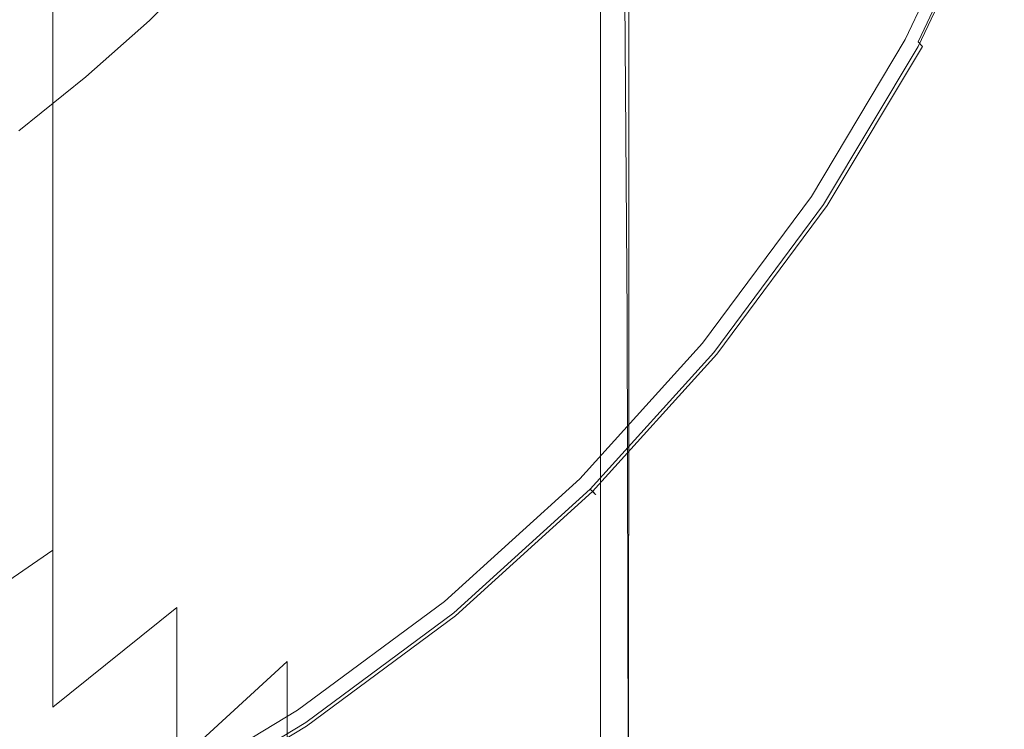
# Model space of a CAD drawing. Extents: x -24 to 24, y -186 to 24.
# Drawn here: x 13 to 23, y -21 to -14 of the extents above; entities that cross this region are included whole.
import ezdxf

# ---------------------------------------------------------------- set-up
doc = ezdxf.new("R2010")
doc.units = 0
doc.header["$LTSCALE"] = 500
doc.header["$MEASUREMENT"] = 0
doc.layers.add('NOVOTERM_CZARNYMAT', color=7, linetype='Continuous')

msp = doc.modelspace()

# ---------------------------------------------------------------- linework, layer by layer
at = {"layer": 'NOVOTERM_CZARNYMAT', "lineweight": 0}
for points, invisible_edges in [([(18.9418, -6.1335, 216.4329), (18.9418, -6.8851, 218.64), (18.915, -14.7096, 218.0841), (18.8999, -12.184, 216.0167)], 15), ([(18.9418, -7.1356, 222.3991), (18.9418, -14.2593, 222.3704), (18.915, -14.7096, 218.0841), (18.9418, -6.8851, 218.64)], 15), ([(18.3236, -14.5159, 258.0268), (18.5587, -13.8521, 258.0268), (18.442, -9.961, 257.9705), (18.195, -10.6491, 257.9704)], 15), ([(19.2378, -15.8715, 256.958), (19.2306, -9.9915, 256.8939), (19.1876, -10.1795, 257.4979), (19.2034, -16.1002, 257.5415)], 15), ([(19.2411, -15.8761, 255.5182), (19.2101, -16.1123, 254.9074), (19.2144, -10.228, 254.5742), (19.2439, -10.01, 255.2873)], 15), ([(19.2503, -15.8203, 256.2461), (19.2492, -10.0289, 256.1224), (19.2306, -9.9915, 256.8939), (19.2378, -15.8715, 256.958)], 15), ([(19.2503, -15.8203, 256.2461), (19.2411, -15.8761, 255.5182), (19.2439, -10.01, 255.2873), (19.2492, -10.0289, 256.1224)], 15), ([(19.1471, -16.5766, 257.8842), (19.2034, -16.1002, 257.5415), (19.1876, -10.1795, 257.4979), (19.1194, -10.8743, 257.8302)], 15), ([(19.1573, -16.6019, 254.5465), (19.1601, -10.9756, 254.1688), (19.2144, -10.228, 254.5742), (19.2101, -16.1123, 254.9074)], 15), ([(18.4094, -14.674, 253.9171), (18.4094, -11.0444, 253.2824), (18.6365, -10.3626, 253.2824), (18.6365, -14.0128, 253.9171)], 15), ([(18.7742, -14.9716, 215.5244), (18.7742, -13.1139, 214.2334), (18.8999, -10.5093, 214.6743), (18.8999, -12.184, 216.0167)], 15), ([(9.0228, -18.2619, 227.2875), (15.9056, -18.2619, 227.2682), (15.9874, -13.3323, 227.2717), (9.3501, -10.5377, 227.2923)], 15), ([(18.3236, -14.5159, 258.0268), (18.195, -10.6491, 257.9704), (17.9076, -11.3281, 257.9703), (18.0485, -15.1703, 258.0267)], 15), ([(19.0649, -17.1894, 258.0508), (19.1471, -16.5766, 257.8842), (19.1194, -10.8743, 257.8302), (19.0257, -11.7555, 257.9776)], 7), ([(19.0782, -17.2267, 254.3696), (19.0789, -11.9048, 253.98), (19.1601, -10.9756, 254.1688), (19.1573, -16.6019, 254.5465)], 15), ([(18.4094, -14.674, 253.9171), (18.1425, -15.3255, 253.9171), (18.1425, -11.7161, 253.2824), (18.4094, -11.0444, 253.2824)], 15), ([(18.0485, -15.1703, 258.0267), (17.9076, -11.3281, 257.9703), (17.5805, -11.9962, 257.9702), (17.7339, -15.8137, 258.0267)], 15), ([(16.0498, -11.447, 257.9357), (15.5519, -12.0764, 257.9355), (15.8927, -14.5265, 257.9698), (16.3693, -13.9183, 257.9698)], 15), ([(18.1425, -15.3255, 253.9171), (17.8361, -15.9656, 253.9171), (17.8361, -12.3761, 253.2824), (18.1425, -11.7161, 253.2824)], 15), ([(19.0649, -17.1894, 258.0508), (19.0257, -11.7555, 257.9776), (18.9062, -12.503, 258.0268), (18.953, -17.8269, 258.1063)], 15), ([(17.3186, -14.9666, 5.0682), (18.3338, -13.598, 5.0682), (16.5321, -11.7964, 5.1507), (15.5169, -13.165, 5.1507)], 15), ([(19.0782, -17.2267, 254.3696), (18.9686, -17.8679, 254.3106), (18.9686, -12.6674, 253.9171), (19.0789, -11.9048, 253.98)], 3), ([(17.3804, -16.4444, 258.0266), (17.7339, -15.8137, 258.0267), (17.5805, -11.9962, 257.9702), (17.2144, -12.6517, 257.9701)], 15), ([(15.0196, -12.6871, 257.9352), (15.3814, -15.1158, 257.9696), (15.8927, -14.5265, 257.9698), (15.5519, -12.0764, 257.9355)], 15), ([(16.6888, -12.1507, 252.3141), (16.6888, -14.2702, 253.2824), (16.2334, -14.8679, 253.2824), (16.2334, -12.7592, 252.3141)], 15), ([(19.2097, -12.1363, 5.0682), (18.3338, -13.598, 5.0682), (20.1536, -15.4164, 5.0606), (21.0296, -13.9541, 5.0606)], 15), ([(16.8075, -13.444, 207.7183), (17.5362, -12.1949, 208.1462), (17.5362, -13.569, 210.0142), (16.8075, -14.7687, 209.5598)], 15), ([(18.7742, -14.9716, 215.5244), (18.8999, -12.184, 216.0167), (18.915, -14.7096, 218.0841), (18.7742, -16.9867, 216.7676)], 15), ([(16.8075, -13.444, 207.7183), (15.9316, -14.6294, 207.3122), (15.9316, -13.5452, 205.2563), (16.8075, -12.3087, 205.5858)], 15), ([(18.1101, -13.8815, 211.9946), (17.5362, -15.0921, 211.5291), (17.5362, -13.569, 210.0142), (18.1101, -12.3194, 210.4875)], 15), ([(17.4911, -16.5928, 253.9171), (17.4911, -13.0228, 253.2824), (17.8361, -12.3761, 253.2824), (17.8361, -15.9656, 253.9171)], 15), ([(21.6848, -14.6029, 5.0377), (22.4139, -13.06, 5.0377), (21.7584, -12.4131, 5.0606), (21.0296, -13.9541, 5.0606)], 15), ([(18.953, -17.8269, 258.1063), (18.9062, -12.503, 258.0268), (18.7531, -13.1806, 258.0268), (18.8056, -18.4737, 258.1063)], 15), ([(14.4548, -13.2778, 257.935), (14.8371, -15.6849, 257.9695), (15.3814, -15.1158, 257.9696), (15.0196, -12.6871, 257.9352)], 15), ([(14.9163, -13.8783, 202.8372), (15.9316, -12.6757, 203.0079), (15.9316, -13.5452, 205.2563), (14.9163, -14.7029, 204.9478)], 15), ([(16.9891, -17.061, 258.0266), (17.3804, -16.4444, 258.0266), (17.2144, -12.6517, 257.9701), (16.8103, -13.2929, 257.97)], 15), ([(18.1101, -13.8815, 211.9946), (18.5244, -12.6343, 212.4742), (18.5244, -14.3368, 213.7487), (18.1101, -15.5361, 213.2735)], 15), ([(18.9686, -17.8679, 254.3106), (18.8231, -18.5144, 254.3106), (18.8231, -13.3434, 253.9171), (18.9686, -12.6674, 253.9171)], 15), ([(15.7432, -13.348, 252.3141), (16.2334, -12.7592, 252.3141), (16.2334, -14.8679, 253.2824), (15.7432, -15.4462, 253.2824)], 15), ([(15.2195, -12.8717, 250.9275), (15.2195, -13.9157, 252.3141), (14.6635, -14.4611, 252.3141), (14.6635, -13.4219, 250.9275)], 13), ([(17.1083, -17.2057, 253.9171), (17.1083, -13.6547, 253.2824), (17.4911, -13.0228, 253.2824), (17.4911, -16.5928, 253.9171)], 15), ([(21.6848, -14.6029, 5.0377), (21.746, -14.6598, 4.9964), (22.4753, -13.1157, 4.9964), (22.4139, -13.06, 5.0377)], 13), ([(18.7742, -14.9716, 215.5244), (18.5244, -16.1165, 214.9992), (18.5244, -14.3368, 213.7487), (18.7742, -13.1139, 214.2334)], 15), ([(21.6916, -14.6736, 0.0987), (21.6269, -14.639, 0.0682), (22.3469, -13.1171, 0.0682), (22.4147, -13.1452, 0.0987)], 13), ([(21.6916, -14.6736, 0.0987), (22.4147, -13.1452, 0.0987), (22.4727, -13.1692, 0.14), (21.747, -14.7032, 0.14)], 11), ([(21.7841, -14.7022, 4.9336), (22.5132, -13.1593, 4.9336), (22.4753, -13.1157, 4.9964), (21.746, -14.6598, 4.9964)], 15), ([(17.3186, -14.9666, 5.0682), (15.5169, -13.165, 5.1507), (14.3726, -14.4277, 5.1507), (16.1743, -16.2294, 5.0682)], 15), ([(18.6171, -19.1143, 258.1063), (18.8056, -18.4737, 258.1063), (18.7531, -13.1806, 258.0268), (18.5587, -13.8521, 258.0268)], 15), ([(21.7835, -14.7227, 0.2028), (21.747, -14.7032, 0.14), (22.4727, -13.1692, 0.14), (22.5109, -13.185, 0.2028)], 15), ([(21.7835, -14.7227, 0.2028), (22.5109, -13.185, 0.2028), (22.5322, -13.1938, 0.831), (21.8038, -14.7335, 0.831)], 15), ([(21.7841, -14.7022, 4.9336), (21.8039, -14.7284, 4.3054), (22.5328, -13.1874, 4.3054), (22.5132, -13.1593, 4.9336)], 15), ([(21.8105, -14.7371, 2.5682), (21.8038, -14.7335, 0.831), (22.5322, -13.1938, 0.831), (22.5393, -13.1968, 2.5682)], 15), ([(21.8105, -14.7371, 2.5682), (22.5393, -13.1968, 2.5682), (22.5328, -13.1874, 4.3054), (21.8039, -14.7284, 4.3054)], 15), ([(14.9163, -13.8783, 202.8372), (13.7721, -14.9879, 202.6796), (13.7721, -14.4187, 200.1257), (14.9163, -13.2649, 200.1651)], 15), ([(14.4548, -13.2778, 257.935), (13.8591, -13.8472, 257.9348), (14.2613, -16.2326, 257.9694), (14.8371, -15.6849, 257.9695)], 15), ([(18.3981, -18.262, 227.2272), (18.3981, -14.2626, 227.2303), (15.9874, -13.3323, 227.2717), (15.9056, -18.2619, 227.2682)], 15), ([(16.9891, -17.061, 258.0266), (16.8103, -13.2929, 257.97), (16.3693, -13.9183, 257.9698), (16.561, -17.6619, 258.0266)], 15), ([(14.6635, -13.4219, 250.9275), (14.6635, -14.4611, 252.3141), (14.0765, -14.9827, 252.3141), (14.0765, -13.9481, 250.9275)], 13), ([(15.2195, -13.9157, 252.3141), (15.7432, -13.348, 252.3141), (15.7432, -15.4462, 253.2824), (15.2195, -16.0039, 253.2824)], 15), ([(18.6365, -19.1545, 254.3106), (18.6365, -14.0128, 253.9171), (18.8231, -13.3434, 253.9171), (18.8231, -18.5144, 254.3106)], 15), ([(16.8075, -13.444, 207.7183), (16.8075, -14.7687, 209.5598), (15.9316, -15.9072, 209.1286), (15.9316, -14.6294, 207.3122)], 15), ([(14.9163, -15.7392, 206.9321), (14.9163, -14.7029, 204.9478), (15.9316, -13.5452, 205.2563), (15.9316, -14.6294, 207.3122)], 15), ([(16.8075, -16.2544, 211.0822), (16.8075, -14.7687, 209.5598), (17.5362, -13.569, 210.0142), (17.5362, -15.0921, 211.5291)], 15), ([(17.3186, -14.9666, 5.0682), (19.138, -16.7854, 5.0606), (20.1536, -15.4164, 5.0606), (18.3338, -13.598, 5.0682)], 15), ([(17.1083, -17.2057, 253.9171), (16.6888, -17.8027, 253.9171), (16.6888, -14.2702, 253.2824), (17.1083, -13.6547, 253.2824)], 15), ([(12.5093, -14.9714, 5.3983), (13.7721, -13.8272, 5.3983), (13.7721, -13.8272, 28.971), (12.5093, -14.9714, 28.971)], 14), ([(12.5093, -14.9714, 5.3983), (13.1099, -15.572, 5.1507), (14.3726, -14.4277, 5.1507), (13.7721, -13.8272, 5.3983)], 15), ([(12.5093, -14.9714, 99.0292), (13.7721, -13.8272, 99.0292), (13.7721, -13.8874, 170.0465), (12.5093, -15.0189, 170.0465)], 13), ([(12.5093, -14.9714, 99.0292), (12.5093, -14.9714, 28.971), (13.7721, -13.8272, 28.971), (13.7721, -13.8272, 99.0292)], 11), ([(13.8591, -13.8472, 257.9348), (13.2341, -14.3939, 257.9345), (13.6553, -16.7575, 257.9693), (14.2613, -16.2326, 257.9694)], 15), ([(14.9163, -13.8783, 202.8372), (14.9163, -14.7029, 204.9478), (13.7721, -15.771, 204.6632), (13.7721, -14.9879, 202.6796)], 15), ([(18.388, -19.7473, 258.1063), (18.6171, -19.1143, 258.1063), (18.5587, -13.8521, 258.0268), (18.3236, -14.5159, 258.0268)], 15), ([(12.5093, -15.1613, 196.4967), (12.5093, -15.0189, 170.0465), (13.7721, -13.8874, 170.0465), (13.7721, -14.0683, 196.4967)], 11), ([(13.46, -14.4491, 250.9275), (14.0765, -13.9481, 250.9275), (14.0765, -14.9827, 252.3141), (13.46, -15.4793, 252.3141)], 11), ([(15.2195, -13.9157, 252.3141), (15.2195, -16.0039, 253.2824), (14.6635, -16.5396, 253.2824), (14.6635, -14.4611, 252.3141)], 15), ([(16.561, -17.6619, 258.0266), (16.3693, -13.9183, 257.9698), (15.8927, -14.5265, 257.9698), (16.0971, -18.2458, 258.0265)], 15), ([(18.1101, -13.8815, 211.9946), (18.1101, -15.5361, 213.2735), (17.5362, -16.7001, 212.8121), (17.5362, -15.0921, 211.5291)], 15), ([(21.6848, -14.6029, 5.0377), (21.0296, -13.9541, 5.0606), (20.1536, -15.4164, 5.0606), (20.8083, -16.0668, 5.0377)], 15), ([(18.4094, -19.7868, 254.3106), (18.4094, -14.674, 253.9171), (18.6365, -14.0128, 253.9171), (18.6365, -19.1545, 254.3106)], 15), ([(12.5093, -15.1613, 196.4967), (13.7721, -14.0683, 196.4967), (13.7721, -14.4187, 200.1257), (12.5093, -15.4642, 200.0901)], 13), ([(16.6888, -17.8027, 253.9171), (16.2334, -18.3823, 253.9171), (16.2334, -14.8679, 253.2824), (16.6888, -14.2702, 253.2824)], 15), ([(18.3981, -18.262, 227.2272), (18.652, -18.262, 227.1573), (18.6519, -14.2611, 227.1604), (18.3981, -14.2626, 227.2303)], 15), ([(18.8187, -18.262, 227.0511), (18.8187, -14.2601, 227.0542), (18.6519, -14.2611, 227.1604), (18.652, -18.262, 227.1573)], 15), ([(18.8187, -18.262, 227.0511), (18.9111, -18.2619, 225.9094), (18.9111, -14.2595, 225.821), (18.8187, -14.2601, 227.0542)], 7), ([(18.9418, -18.2619, 222.7334), (18.8999, -18.4991, 219.427), (18.915, -14.7096, 218.0841), (18.9418, -14.2593, 222.3704)], 15), ([(18.9418, -18.2619, 222.7334), (18.9418, -14.2593, 222.3704), (18.9111, -14.2595, 225.821), (18.9111, -18.2619, 225.9094)], 15), ([(12.5093, -15.9934, 202.5369), (12.5093, -15.4642, 200.0901), (13.7721, -14.4187, 200.1257), (13.7721, -14.9879, 202.6796)], 11), ([(12.5817, -14.9167, 257.9343), (13.0208, -17.2584, 257.9691), (13.6553, -16.7575, 257.9693), (13.2341, -14.3939, 257.9345)], 15), ([(18.1101, -17.2393, 214.4841), (18.1101, -15.5361, 213.2735), (18.5244, -14.3368, 213.7487), (18.5244, -16.1165, 214.9992)], 15), ([(14.9116, -17.3736, 5.0682), (16.1743, -16.2294, 5.0682), (14.3726, -14.4277, 5.1507), (13.1099, -15.572, 5.1507)], 15), ([(14.6635, -14.4611, 252.3141), (14.6635, -16.5396, 253.2824), (14.0765, -17.0519, 253.2824), (14.0765, -14.9827, 252.3141)], 15), ([(15.5985, -18.8111, 258.0265), (16.0971, -18.2458, 258.0265), (15.8927, -14.5265, 257.9698), (15.3814, -15.1158, 257.9696)], 15), ([(18.388, -19.7473, 258.1063), (18.3236, -14.5159, 258.0268), (18.0485, -15.1703, 258.0267), (18.119, -20.371, 258.1063)], 15), ([(21.6848, -14.6029, 5.0377), (20.8083, -16.0668, 5.0377), (20.8692, -16.1248, 4.9964), (21.746, -14.6598, 4.9964)], 15), ([(14.9163, -15.7392, 206.9321), (15.9316, -14.6294, 207.3122), (15.9316, -15.9072, 209.1286), (14.9163, -16.9731, 208.7248)], 15), ([(18.4094, -19.7868, 254.3106), (18.1425, -20.4098, 254.3106), (18.1425, -15.3255, 253.9171), (18.4094, -14.674, 253.9171)], 15), ([(21.6916, -14.6736, 0.0987), (20.8225, -16.124, 0.0987), (20.7615, -16.0832, 0.0682), (21.6269, -14.639, 0.0682)], 11), ([(21.6916, -14.6736, 0.0987), (21.747, -14.7032, 0.14), (20.8747, -16.1588, 0.14), (20.8225, -16.124, 0.0987)], 13), ([(21.7841, -14.7022, 4.9336), (21.746, -14.6598, 4.9964), (20.8692, -16.1248, 4.9964), (20.9075, -16.1661, 4.9336)], 6), ([(14.9163, -15.7392, 206.9321), (13.7721, -16.7633, 206.5813), (13.7721, -15.771, 204.6632), (14.9163, -14.7029, 204.9478)], 13), ([(16.8075, -16.2544, 211.0822), (15.9316, -17.3573, 210.6582), (15.9316, -15.9072, 209.1286), (16.8075, -14.7687, 209.5598)], 15), ([(18.7742, -19.2107, 217.894), (18.7742, -16.9867, 216.7676), (18.915, -14.7096, 218.0841), (18.8999, -18.4991, 219.427)], 15), ([(21.7835, -14.7227, 0.2028), (20.9091, -16.1818, 0.2028), (20.8747, -16.1588, 0.14), (21.747, -14.7032, 0.14)], 15), ([(21.7841, -14.7022, 4.9336), (20.9075, -16.1661, 4.9336), (20.9279, -16.1907, 4.3054), (21.8039, -14.7284, 4.3054)], 15), ([(21.7835, -14.7227, 0.2028), (21.8038, -14.7335, 0.831), (20.9283, -16.1946, 0.831), (20.9091, -16.1818, 0.2028)], 15), ([(21.8105, -14.7371, 2.5682), (21.8039, -14.7284, 4.3054), (20.9279, -16.1907, 4.3054), (20.9346, -16.1989, 2.5682)], 15), ([(21.8105, -14.7371, 2.5682), (20.9346, -16.1989, 2.5682), (20.9283, -16.1946, 0.831), (21.8038, -14.7335, 0.831)], 15), ([(15.7432, -18.9433, 253.9171), (15.7432, -15.4462, 253.2824), (16.2334, -14.8679, 253.2824), (16.2334, -18.3823, 253.9171)], 15), ([(17.3186, -14.9666, 5.0682), (16.1743, -16.2294, 5.0682), (17.9935, -18.0486, 5.0606), (19.138, -16.7854, 5.0606)], 15), ([(12.5093, -15.9934, 202.5369), (13.7721, -14.9879, 202.6796), (13.7721, -15.771, 204.6632), (12.5093, -16.7389, 204.4053)], 13), ([(13.46, -15.4793, 252.3141), (14.0765, -14.9827, 252.3141), (14.0765, -17.0519, 253.2824), (13.46, -17.5397, 253.2824)], 15), ([(18.7742, -14.9716, 215.5244), (18.7742, -16.9867, 216.7676), (18.5244, -18.0341, 216.1821), (18.5244, -16.1165, 214.9992)], 15), ([(15.0665, -19.3565, 258.0264), (15.5985, -18.8111, 258.0265), (15.3814, -15.1158, 257.9696), (14.8371, -15.6849, 257.9695)], 15), ([(16.8075, -16.2544, 211.0822), (17.5362, -15.0921, 211.5291), (17.5362, -16.7001, 212.8121), (16.8075, -17.8177, 212.3692)], 15), ([(18.119, -20.371, 258.1063), (18.0485, -15.1703, 258.0267), (17.7339, -15.8137, 258.0267), (17.8106, -20.9839, 258.1063)], 15), ([(18.1425, -20.4098, 254.3106), (17.8361, -21.0219, 254.3106), (17.8361, -15.9656, 253.9171), (18.1425, -15.3255, 253.9171)], 15), ([(19.792, -17.4372, 5.0377), (20.8083, -16.0668, 5.0377), (20.1536, -15.4164, 5.0606), (19.138, -16.7854, 5.0606)], 15), ([(15.2195, -19.4841, 253.9171), (15.2195, -16.0039, 253.2824), (15.7432, -15.4462, 253.2824), (15.7432, -18.9433, 253.9171)], 15), ([(14.9116, -17.3736, 5.0682), (13.1099, -15.572, 5.1507), (11.7413, -16.5872, 5.1507), (13.543, -18.3889, 5.0682)], 15), ([(18.1101, -17.2393, 214.4841), (17.5362, -18.3291, 213.9842), (17.5362, -16.7001, 212.8121), (18.1101, -15.5361, 213.2735)], 15), ([(15.0665, -19.3565, 258.0264), (14.8371, -15.6849, 257.9695), (14.2613, -16.2326, 257.9694), (14.5026, -19.8809, 258.0264)], 15), ([(12.5093, -17.6912, 206.2634), (12.5093, -16.7389, 204.4053), (13.7721, -15.771, 204.6632), (13.7721, -16.7633, 206.5813)], 15), ([(14.9163, -15.7392, 206.9321), (14.9163, -16.9731, 208.7248), (13.7721, -17.9565, 208.3523), (13.7721, -16.7633, 206.5813)], 11), ([(17.4634, -21.5846, 258.1063), (17.8106, -20.9839, 258.1063), (17.7339, -15.8137, 258.0267), (17.3804, -16.4444, 258.0266)], 15), ([(19.2378, -15.8715, 256.958), (19.2034, -16.1002, 257.5415), (19.2087, -23.1496, 257.6386), (19.2402, -22.9183, 257.0676)], 15), ([(19.2411, -15.8761, 255.5182), (19.2402, -22.9183, 255.6973), (19.2087, -23.1496, 255.1264), (19.2101, -16.1123, 254.9074)], 15), ([(19.2503, -15.8203, 256.2461), (19.2378, -15.8715, 256.958), (19.2402, -22.9183, 257.0676), (19.2506, -22.8411, 256.3825)], 15), ([(19.2503, -15.8203, 256.2461), (19.2506, -22.8411, 256.3825), (19.2402, -22.9183, 255.6973), (19.2411, -15.8761, 255.5182)], 15), ([(14.9163, -18.3899, 210.2611), (14.9163, -16.9731, 208.7248), (15.9316, -15.9072, 209.1286), (15.9316, -17.3573, 210.6582)], 15), ([(17.4911, -21.6217, 254.3106), (17.4911, -16.5928, 253.9171), (17.8361, -15.9656, 253.9171), (17.8361, -21.0219, 254.3106)], 15), ([(15.2195, -19.4841, 253.9171), (14.6635, -20.0037, 253.9171), (14.6635, -16.5396, 253.2824), (15.2195, -16.0039, 253.2824)], 15), ([(18.1101, -17.2393, 214.4841), (18.5244, -16.1165, 214.9992), (18.5244, -18.0341, 216.1821), (18.1101, -19.0611, 215.608)], 15), ([(19.1471, -16.5766, 257.8842), (19.1563, -23.5353, 257.9811), (19.2087, -23.1496, 257.6386), (19.2034, -16.1002, 257.5415)], 15), ([(19.1573, -16.6019, 254.5465), (19.2101, -16.1123, 254.9074), (19.2087, -23.1496, 255.1264), (19.1563, -23.5353, 254.7838)], 15), ([(19.8151, -17.4819, 0.0987), (19.7584, -17.4354, 0.0682), (20.7615, -16.0832, 0.0682), (20.8225, -16.124, 0.0987)], 13), ([(19.792, -17.4372, 5.0377), (19.8524, -17.4962, 4.9964), (20.8692, -16.1248, 4.9964), (20.8083, -16.0668, 5.0377)], 15), ([(19.8151, -17.4819, 0.0987), (20.8225, -16.124, 0.0987), (20.8747, -16.1588, 0.14), (19.8636, -17.5217, 0.14)], 11), ([(19.8913, -17.5365, 4.9336), (20.9075, -16.1661, 4.9336), (20.8692, -16.1248, 4.9964), (19.8524, -17.4962, 4.9964)], 15), ([(14.5026, -19.8809, 258.0264), (14.2613, -16.2326, 257.9694), (13.6553, -16.7575, 257.9693), (13.908, -20.3828, 258.0263)], 15), ([(14.9116, -17.3736, 5.0682), (16.7303, -19.1931, 5.0606), (17.9935, -18.0486, 5.0606), (16.1743, -16.2294, 5.0682)], 15), ([(19.8956, -17.548, 0.2028), (19.8636, -17.5217, 0.14), (20.8747, -16.1588, 0.14), (20.9091, -16.1818, 0.2028)], 15), ([(19.8913, -17.5365, 4.9336), (19.9123, -17.5597, 4.3054), (20.9279, -16.1907, 4.3054), (20.9075, -16.1661, 4.9336)], 7), ([(19.8956, -17.548, 0.2028), (20.9091, -16.1818, 0.2028), (20.9283, -16.1946, 0.831), (19.9134, -17.5626, 0.831)], 15), ([(19.9194, -17.5675, 2.5682), (20.9346, -16.1989, 2.5682), (20.9279, -16.1907, 4.3054), (19.9123, -17.5597, 4.3054)], 15), ([(19.9194, -17.5675, 2.5682), (19.9134, -17.5626, 0.831), (20.9283, -16.1946, 0.831), (20.9346, -16.1989, 2.5682)], 15), ([(16.8075, -16.2544, 211.0822), (16.8075, -17.8177, 212.3692), (15.9316, -18.8782, 211.9489), (15.9316, -17.3573, 210.6582)], 15), ([(17.0785, -22.1715, 258.1063), (17.4634, -21.5846, 258.1063), (17.3804, -16.4444, 258.0266), (16.9891, -17.061, 258.0266)], 15), ([(12.0812, -19.2648, 5.0682), (13.543, -18.3889, 5.0682), (11.7413, -16.5872, 5.1507), (10.2795, -17.4631, 5.1507)], 15), ([(14.6635, -20.0037, 253.9171), (14.0765, -20.5006, 253.9171), (14.0765, -17.0519, 253.2824), (14.6635, -16.5396, 253.2824)], 15), ([(17.1083, -22.2077, 254.3106), (17.1083, -17.2057, 253.9171), (17.4911, -16.5928, 253.9171), (17.4911, -21.6217, 254.3106)], 15), ([(19.0649, -17.1894, 258.0508), (19.078, -24.0351, 258.1524), (19.1563, -23.5353, 257.9811), (19.1471, -16.5766, 257.8842)], 15), ([(19.0782, -17.2267, 254.3696), (19.1573, -16.6019, 254.5465), (19.1563, -23.5353, 254.7838), (19.078, -24.0351, 254.6125)], 7), ([(12.5093, -17.6912, 206.2634), (13.7721, -16.7633, 206.5813), (13.7721, -17.9565, 208.3523), (12.5093, -18.8477, 208.0148)], 15), ([(13.2843, -20.8611, 258.0262), (13.908, -20.3828, 258.0263), (13.6553, -16.7575, 257.9693), (13.0208, -17.2584, 257.9691)], 15), ([(16.8075, -19.3754, 213.5042), (16.8075, -17.8177, 212.3692), (17.5362, -16.7001, 212.8121), (17.5362, -18.3291, 213.9842)], 15), ([(19.792, -17.4372, 5.0377), (19.138, -16.7854, 5.0606), (17.9935, -18.0486, 5.0606), (18.6465, -18.7016, 5.0377)], 15), ([(13.46, -20.9737, 253.9171), (13.46, -17.5397, 253.2824), (14.0765, -17.0519, 253.2824), (14.0765, -20.5006, 253.9171)], 15), ([(14.9163, -18.3899, 210.2611), (13.7721, -19.3427, 209.8948), (13.7721, -17.9565, 208.3523), (14.9163, -16.9731, 208.7248)], 15), ([(18.7742, -19.2107, 217.894), (18.5244, -20.1503, 217.254), (18.5244, -18.0341, 216.1821), (18.7742, -16.9867, 216.7676)], 15), ([(17.0785, -22.1715, 258.1063), (16.9891, -17.061, 258.0266), (16.561, -17.6619, 258.0266), (16.6568, -22.7434, 258.1063)], 15), ([(17.1083, -22.2077, 254.3106), (16.6888, -22.7786, 254.3106), (16.6888, -17.8027, 253.9171), (17.1083, -17.2057, 253.9171)], 15), ([(19.0649, -17.1894, 258.0508), (18.953, -17.8269, 258.1063), (18.9686, -24.6091, 258.2095), (19.078, -24.0351, 258.1524)], 7), ([(19.0782, -17.2267, 254.3696), (19.078, -24.0351, 254.6125), (18.9686, -24.6091, 254.5554), (18.9686, -17.8679, 254.3106)], 15), ([(18.1101, -17.2393, 214.4841), (18.1101, -19.0611, 215.608), (17.5362, -20.058, 215.0508), (17.5362, -18.3291, 213.9842)], 15), ([(14.9116, -17.3736, 5.0682), (13.543, -18.3889, 5.0682), (15.3613, -20.2087, 5.0606), (16.7303, -19.1931, 5.0606)], 15), ([(14.9163, -18.3899, 210.2611), (15.9316, -17.3573, 210.6582), (15.9316, -18.8782, 211.9489), (14.9163, -19.8711, 211.5554)], 15), ([(19.8151, -17.4819, 0.0987), (18.6798, -18.7349, 0.0987), (18.6279, -18.683, 0.0682), (19.7584, -17.4354, 0.0682)], 11), ([(19.792, -17.4372, 5.0377), (18.6465, -18.7016, 5.0377), (18.7063, -18.7614, 4.9964), (19.8524, -17.4962, 4.9964)], 15), ([(19.8151, -17.4819, 0.0987), (19.8636, -17.5217, 0.14), (18.7242, -18.7793, 0.14), (18.6798, -18.7349, 0.0987)], 13), ([(19.8913, -17.5365, 4.9336), (19.8524, -17.4962, 4.9964), (18.7063, -18.7614, 4.9964), (18.7458, -18.8009, 4.9336)], 7), ([(19.8956, -17.548, 0.2028), (18.7534, -18.8085, 0.2028), (18.7242, -18.7793, 0.14), (19.8636, -17.5217, 0.14)], 13), ([(19.8913, -17.5365, 4.9336), (18.7458, -18.8009, 4.9336), (18.7678, -18.8229, 4.3054), (19.9123, -17.5597, 4.3054)], 13), ([(19.8956, -17.548, 0.2028), (19.9134, -17.5626, 0.831), (18.7697, -18.8248, 0.831), (18.7534, -18.8085, 0.2028)], 11), ([(19.9194, -17.5675, 2.5682), (19.9123, -17.5597, 4.3054), (18.7678, -18.8229, 4.3054), (18.7751, -18.8302, 2.5682)], 11), ([(19.9194, -17.5675, 2.5682), (18.7751, -18.8302, 2.5682), (18.7697, -18.8248, 0.831), (19.9134, -17.5626, 0.831)], 13), ([(16.6568, -22.7434, 258.1063), (16.561, -17.6619, 258.0266), (16.0971, -18.2458, 258.0265), (16.1993, -23.2988, 258.1062)], 15), ([(16.8075, -19.3754, 213.5042), (15.9316, -20.3682, 213.0488), (15.9316, -18.8782, 211.9489), (16.8075, -17.8177, 212.3692)], 15), ([(16.6888, -22.7786, 254.3106), (16.2334, -23.3329, 254.3106), (16.2334, -18.3823, 253.9171), (16.6888, -17.8027, 253.9171)], 15), ([(18.953, -17.8269, 258.1063), (18.8056, -18.4737, 258.1063), (18.8231, -25.2171, 258.2095), (18.9686, -24.6091, 258.2095)], 15), ([(18.9686, -17.8679, 254.3106), (18.9686, -24.6091, 254.5554), (18.8231, -25.2171, 254.5554), (18.8231, -18.5144, 254.3106)], 15), ([(12.5093, -20.2061, 209.5628), (12.5093, -18.8477, 208.0148), (13.7721, -17.9565, 208.3523), (13.7721, -19.3427, 209.8948)], 3), ([(17.3821, -19.8471, 5.0377), (18.6465, -18.7016, 5.0377), (17.9935, -18.0486, 5.0606), (16.7303, -19.1931, 5.0606)], 15), ([(18.1101, -21.0717, 216.6264), (18.1101, -19.0611, 215.608), (18.5244, -18.0341, 216.1821), (18.5244, -20.1503, 217.254)], 15), ([(9.0228, -18.2619, 227.2875), (9.0228, -20.7534, 227.286), (15.9056, -20.7536, 227.2663), (15.9056, -18.2619, 227.2682)], 15), ([(15.707, -23.8362, 258.1062), (16.1993, -23.2988, 258.1062), (16.0971, -18.2458, 258.0265), (15.5985, -18.8111, 258.0265)], 15), ([(18.3981, -18.262, 227.2272), (15.9056, -18.2619, 227.2682), (15.9056, -20.7536, 227.2663), (18.3981, -20.7541, 227.2252)], 15), ([(18.3981, -18.262, 227.2272), (18.3981, -20.7541, 227.2252), (18.652, -20.7548, 227.1553), (18.652, -18.262, 227.1573)], 15), ([(18.8187, -18.262, 227.0511), (18.652, -18.262, 227.1573), (18.652, -20.7548, 227.1553), (18.8187, -20.7552, 227.049)], 7), ([(18.8187, -18.262, 227.0511), (18.8187, -20.7552, 227.049), (18.9111, -20.7598, 226.0387), (18.9111, -18.2619, 225.9094)], 15), ([(18.9418, -18.2619, 222.7334), (18.9418, -20.7728, 223.2566), (18.8999, -20.9935, 220.3318), (18.8999, -18.4991, 219.427)], 15), ([(18.9418, -18.2619, 222.7334), (18.9111, -18.2619, 225.9094), (18.9111, -20.7598, 226.0387), (18.9418, -20.7728, 223.2566)], 15), ([(12.0812, -19.2648, 5.0682), (13.899, -21.0847, 5.0606), (15.3613, -20.2087, 5.0606), (13.543, -18.3889, 5.0682)], 15), ([(14.9163, -18.3899, 210.2611), (14.9163, -19.8711, 211.5554), (13.7721, -20.7873, 211.1924), (13.7721, -19.3427, 209.8948)], 13), ([(15.7432, -23.8693, 254.3106), (15.7432, -18.9433, 253.9171), (16.2334, -18.3823, 253.9171), (16.2334, -23.3329, 254.3106)], 15), ([(16.8075, -19.3754, 213.5042), (17.5362, -18.3291, 213.9842), (17.5362, -20.058, 215.0508), (16.8075, -21.0151, 214.5158)], 15), ([(18.6171, -19.1143, 258.1063), (18.6365, -25.8193, 258.2095), (18.8231, -25.2171, 258.2095), (18.8056, -18.4737, 258.1063)], 15), ([(18.7742, -19.2107, 217.894), (18.8999, -18.4991, 219.427), (18.8999, -20.9935, 220.3318), (18.7742, -21.621, 218.8935)], 15), ([(18.6365, -19.1545, 254.3106), (18.8231, -18.5144, 254.3106), (18.8231, -25.2171, 254.5554), (18.6365, -25.8193, 254.5554)], 15), ([(17.4268, -19.8702, 0.0987), (17.3803, -19.8135, 0.0682), (18.6279, -18.683, 0.0682), (18.6798, -18.7349, 0.0987)], 13), ([(17.3821, -19.8471, 5.0377), (17.4411, -19.9075, 4.9964), (18.7063, -18.7614, 4.9964), (18.6465, -18.7016, 5.0377)], 15), ([(17.4268, -19.8702, 0.0987), (18.6798, -18.7349, 0.0987), (18.7242, -18.7793, 0.14), (17.4666, -19.9187, 0.14)], 11), ([(17.4814, -19.9464, 4.9336), (18.7458, -18.8009, 4.9336), (18.7063, -18.7614, 4.9964), (17.4411, -19.9075, 4.9964)], 15), ([(17.4929, -19.9507, 0.2028), (17.4666, -19.9187, 0.14), (18.7242, -18.7793, 0.14), (18.7534, -18.8085, 0.2028)], 15), ([(15.1812, -24.3546, 258.1062), (15.707, -23.8362, 258.1062), (15.5985, -18.8111, 258.0265), (15.0665, -19.3565, 258.0264)], 15), ([(17.4814, -19.9464, 4.9336), (17.5046, -19.9674, 4.3054), (18.7678, -18.8229, 4.3054), (18.7458, -18.8009, 4.9336)], 7), ([(17.4929, -19.9507, 0.2028), (18.7534, -18.8085, 0.2028), (18.7697, -18.8248, 0.831), (17.5075, -19.9685, 0.831)], 15), ([(17.5124, -19.9745, 2.5682), (18.7751, -18.8302, 2.5682), (18.7678, -18.8229, 4.3054), (17.5046, -19.9674, 4.3054)], 15), ([(17.5124, -19.9745, 2.5682), (17.5075, -19.9685, 0.831), (18.7697, -18.8248, 0.831), (18.7751, -18.8302, 2.5682)], 15), ([(14.9163, -21.2978, 212.6223), (14.9163, -19.8711, 211.5554), (15.9316, -18.8782, 211.9489), (15.9316, -20.3682, 213.0488)], 7), ([(15.2195, -24.3865, 254.3106), (15.2195, -19.4841, 253.9171), (15.7432, -18.9433, 253.9171), (15.7432, -23.8693, 254.3106)], 15), ([(18.1101, -21.0717, 216.6264), (17.5362, -21.9661, 216.0172), (17.5362, -20.058, 215.0508), (18.1101, -19.0611, 215.608)], 15), ([(18.388, -19.7473, 258.1063), (18.4094, -26.4141, 258.2095), (18.6365, -25.8193, 258.2095), (18.6171, -19.1143, 258.1063)], 15), ([(17.3821, -19.8471, 5.0377), (16.7303, -19.1931, 5.0606), (15.3613, -20.2087, 5.0606), (16.0117, -20.8634, 5.0377)], 15), ([(18.4094, -19.7868, 254.3106), (18.6365, -19.1545, 254.3106), (18.6365, -25.8193, 254.5554), (18.4094, -26.4141, 254.5554)], 15), ([(18.7742, -19.2107, 217.894), (18.7742, -21.621, 218.8935), (18.5244, -22.4439, 218.2051), (18.5244, -20.1503, 217.254)], 15), ([(12.0812, -19.2648, 5.0682), (10.5408, -19.9936, 5.0682), (12.358, -21.8135, 5.0606), (13.899, -21.0847, 5.0606)], 15), ([(12.5093, -20.2061, 209.5628), (13.7721, -19.3427, 209.8948), (13.7721, -20.7873, 211.1924), (12.5093, -21.6174, 210.8634)], 13), ([(15.1812, -24.3546, 258.1062), (15.0665, -19.3565, 258.0264), (14.5026, -19.8809, 258.0264), (14.6232, -24.8526, 258.1062)], 15), ([(16.8075, -19.3754, 213.5042), (16.8075, -21.0151, 214.5158), (15.9316, -21.9233, 214.0081), (15.9316, -20.3682, 213.0488)], 15), ([(15.2195, -24.3865, 254.3106), (14.6635, -24.8833, 254.3106), (14.6635, -20.0037, 253.9171), (15.2195, -19.4841, 253.9171)], 15), ([(18.388, -19.7473, 258.1063), (18.119, -20.371, 258.1063), (18.1424, -27.0002, 258.2095), (18.4094, -26.4141, 258.2095)], 15), ([(17.3821, -19.8471, 5.0377), (16.0117, -20.8634, 5.0377), (16.0697, -20.9243, 4.9964), (17.4411, -19.9075, 4.9964)], 15), ([(17.4268, -19.8702, 0.0987), (16.0689, -20.8776, 0.0987), (16.0281, -20.8166, 0.0682), (17.3803, -19.8135, 0.0682)], 11), ([(18.4094, -19.7868, 254.3106), (18.4094, -26.4141, 254.5554), (18.1424, -27.0002, 254.5554), (18.1425, -20.4098, 254.3106)], 15), ([(14.9163, -21.2978, 212.6223), (13.7721, -22.1555, 212.2289), (13.7721, -20.7873, 211.1924), (14.9163, -19.8711, 211.5554)], 7), ([(14.6232, -24.8526, 258.1062), (14.5026, -19.8809, 258.0264), (13.908, -20.3828, 258.0263), (14.0344, -25.3291, 258.1062)], 15), ([(17.4268, -19.8702, 0.0987), (17.4666, -19.9187, 0.14), (16.1037, -20.9298, 0.14), (16.0689, -20.8776, 0.0987)], 13), ([(17.4814, -19.9464, 4.9336), (17.4411, -19.9075, 4.9964), (16.0697, -20.9243, 4.9964), (16.111, -20.9626, 4.9336)], 7), ([(17.4929, -19.9507, 0.2028), (16.1267, -20.9642, 0.2028), (16.1037, -20.9298, 0.14), (17.4666, -19.9187, 0.14)], 15), ([(17.4814, -19.9464, 4.9336), (16.111, -20.9626, 4.9336), (16.1356, -20.983, 4.3054), (17.5046, -19.9674, 4.3054)], 15), ([(17.4929, -19.9507, 0.2028), (17.5075, -19.9685, 0.831), (16.1395, -20.9834, 0.831), (16.1267, -20.9642, 0.2028)], 15), ([(14.6635, -24.8833, 254.3106), (14.0765, -25.3585, 254.3106), (14.0765, -20.5006, 253.9171), (14.6635, -20.0037, 253.9171)], 15), ([(17.5124, -19.9745, 2.5682), (17.5046, -19.9674, 4.3054), (16.1356, -20.983, 4.3054), (16.1438, -20.9897, 2.5682)], 15), ([(17.5124, -19.9745, 2.5682), (16.1438, -20.9897, 2.5682), (16.1395, -20.9834, 0.831), (17.5075, -19.9685, 0.831)], 15), ([(16.8075, -22.8247, 215.4324), (16.8075, -21.0151, 214.5158), (17.5362, -20.058, 215.0508), (17.5362, -21.9661, 216.0172)], 15), ([(14.5478, -21.7399, 5.0377), (16.0117, -20.8634, 5.0377), (15.3613, -20.2087, 5.0606), (13.899, -21.0847, 5.0606)], 15), ([(18.1101, -21.0717, 216.6264), (18.5244, -20.1503, 217.254), (18.5244, -22.4439, 218.2051), (18.1101, -23.2508, 217.53)], 15), ([(13.416, -25.7827, 258.1062), (14.0344, -25.3291, 258.1062), (13.908, -20.3828, 258.0263), (13.2843, -20.8611, 258.0262)], 15), ([(14.9163, -21.2978, 212.6223), (15.9316, -20.3682, 213.0488), (15.9316, -21.9233, 214.0081), (14.9163, -22.7737, 213.5328)], 13), ([(18.119, -20.371, 258.1063), (17.8106, -20.9839, 258.1063), (17.8361, -27.576, 258.2095), (18.1424, -27.0002, 258.2095)], 15), ([(18.1425, -20.4098, 254.3106), (18.1424, -27.0002, 254.5554), (17.8361, -27.576, 254.5554), (17.8361, -21.0219, 254.3106)], 15), ([(13.46, -25.8109, 254.3106), (13.46, -20.9737, 253.9171), (14.0765, -20.5006, 253.9171), (14.0765, -25.3585, 254.3106)], 15), ([(9.0228, -23.3435, 227.2852), (15.9056, -23.3442, 227.2653), (15.9056, -20.7536, 227.2663), (9.0228, -20.7534, 227.286)], 15), ([(18.3981, -23.3464, 227.2241), (18.3981, -20.7541, 227.2252), (15.9056, -20.7536, 227.2663), (15.9056, -23.3442, 227.2653)], 15), ([(18.3981, -23.3464, 227.2241), (18.652, -23.3489, 227.1542), (18.652, -20.7548, 227.1553), (18.3981, -20.7541, 227.2252)], 15), ([(18.8187, -23.3507, 227.0479), (18.8187, -20.7552, 227.049), (18.652, -20.7548, 227.1553), (18.652, -23.3489, 227.1542)], 15), ([(18.8187, -23.3507, 227.0479), (18.9111, -23.3691, 226.1508), (18.9111, -20.7598, 226.0387), (18.8187, -20.7552, 227.049)], 7), ([(18.9418, -23.4213, 223.7082), (18.8999, -23.6493, 221.1125), (18.8999, -20.9935, 220.3318), (18.9418, -20.7728, 223.2566)], 15), ([(18.9418, -23.4213, 223.7082), (18.9418, -20.7728, 223.2566), (18.9111, -20.7598, 226.0387), (18.9111, -23.3691, 226.1508)], 15), ([(12.5093, -22.9327, 211.8723), (12.5093, -21.6174, 210.8634), (13.7721, -20.7873, 211.1924), (13.7721, -22.1555, 212.2289)], 15), ([(14.5478, -21.7399, 5.0377), (14.6047, -21.8011, 4.9964), (16.0697, -20.9243, 4.9964), (16.0117, -20.8634, 5.0377)], 15), ([(14.6185, -21.7467, 0.0987), (14.5839, -21.682, 0.0682), (16.0281, -20.8166, 0.0682), (16.0689, -20.8776, 0.0987)], 13), ([(14.6471, -21.8392, 4.9336), (16.111, -20.9626, 4.9336), (16.0697, -20.9243, 4.9964), (14.6047, -21.8011, 4.9964)], 15), ([(14.6185, -21.7467, 0.0987), (16.0689, -20.8776, 0.0987), (16.1037, -20.9298, 0.14), (14.6481, -21.8021, 0.14)], 11), ([(14.6676, -21.8386, 0.2028), (14.6481, -21.8021, 0.14), (16.1037, -20.9298, 0.14), (16.1267, -20.9642, 0.2028)], 15), ([(14.6471, -21.8392, 4.9336), (14.6733, -21.859, 4.3054), (16.1356, -20.983, 4.3054), (16.111, -20.9626, 4.9336)], 7), ([(14.6676, -21.8386, 0.2028), (16.1267, -20.9642, 0.2028), (16.1395, -20.9834, 0.831), (14.6784, -21.8589, 0.831)], 15), ([(14.682, -21.8656, 2.5682), (16.1438, -20.9897, 2.5682), (16.1356, -20.983, 4.3054), (14.6733, -21.859, 4.3054)], 15), ([(14.682, -21.8656, 2.5682), (14.6784, -21.8589, 0.831), (16.1395, -20.9834, 0.831), (16.1438, -20.9897, 2.5682)], 15), ([(17.4634, -21.5846, 258.1063), (17.4911, -28.1402, 258.2095), (17.8361, -27.576, 258.2095), (17.8106, -20.9839, 258.1063)], 15)]:
    msp.add_3dface(points, dxfattribs=dict(at, invisible_edges=invisible_edges))

doc.saveas('drawing.dxf')
